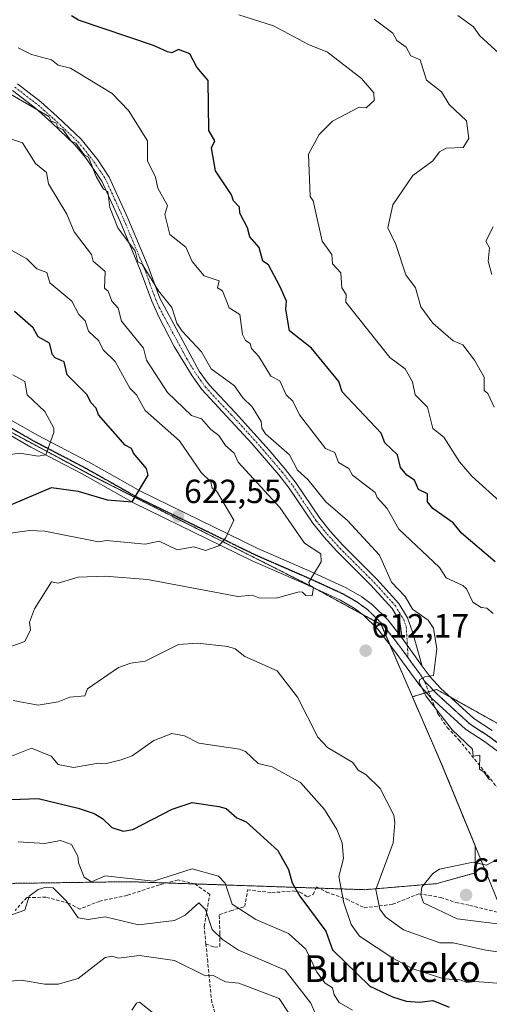
# Model space of a CAD drawing. Units: metres. Extents: x 610637 to 614079, y 4743201 to 4745570.
# Drawn here: x 611046 to 611186, y 4744044 to 4744339 of the extents above; entities that cross this region are included whole.
import ezdxf
from ezdxf.enums import TextEntityAlignment as Align

# ---------------------------------------------------------------- set-up
doc = ezdxf.new("R2010")
doc.units = ezdxf.units.M
doc.header["$MEASUREMENT"] = 0
for name, pattern in [('TRAZO_Y_PUNTO', [1, 0.5, -0.25, 0, -0.25]), ('TRAZOS', [0.75, 0.5, -0.25]), ('TRAZOS2', [0.375, 0.25, -0.125]), ('TRAZOSX2', [1.5, 1, -0.5])]:
    doc.linetypes.add(name, pattern=pattern)
for name, color, linetype, lineweight in [('Arbolado forestal', 92, 'TRAZOS', 0), ('Arbolado forestal CxS', 92, 'Continuous', 0), ('Camino', 19, 'Continuous', 0), ('Camino Cxs', 19, 'Continuous', 0), ('Camino eje', 39, 'TRAZO_Y_PUNTO', 13), ('Carátula', 7, 'Continuous', 5), ('Curva de nivel maestra', 36, 'Continuous', 30), ('Curva de nivel normal', 36, 'Continuous', 0), ('Entidad de ámbito territorial', 19, 'Continuous', 0), ('Entidad de ámbito territorial CxS', 92, 'Continuous', 0), ('Matorral', 135, 'Continuous', 0), ('Matorral CxS', 135, 'Continuous', 0), ('Municipio', 9, 'Continuous', 13), ('Municipio CxS', 142, 'Continuous', 0), ('Pista no pavimentada', 254, 'Continuous', 13), ('Pista no pavimentada Cxs', 254, 'Continuous', 0), ('Pista pavimentada eje', 135, 'TRAZO_Y_PUNTO', 0), ('Punto de cota en terreno', 7, 'Continuous', 0), ('Ruta', 19, 'TRAZOS2', 30), ('Rótulo de punto de cota en terreno', 19, 'Continuous', 0), ('Senda', 19, 'TRAZOSX2', 0), ('Texto cartográfico', 19, 'Continuous', 0)]:
    doc.layers.add(name, color=color, linetype=linetype, lineweight=lineweight)
doc.styles.add('Arial', font='txt', dxfattribs={"height": 0.2})

# ---------------------------------------------------------------- blocks, each defined once
blk = doc.blocks.new('*U179')
at = {"layer": 'Curva de nivel normal', "color": 36, "linetype": 'Continuous', "lineweight": 0}
blk.add_polyline3d([(611040.89, 4744208.41, 630), (611045.63, 4744209.15, 630), (611051.09, 4744208.29, 630), (611053.35, 4744208.61, 630), (611055.82, 4744215.34, 630), (611055.75, 4744216.61, 630), (611053.09, 4744221.58, 630), (611047.86, 4744226.61, 630), (611047.09, 4744230.63, 630), (611043.54, 4744232.61, 630)], dxfattribs=at)
blk = doc.blocks.new('*U211')
at = {"layer": 'Curva de nivel maestra', "color": 36, "linetype": 'Continuous', "lineweight": 30}
for points in [[(611043.09, 4744105.51, 600), (611051.09, 4744105.9, 600), (611063.09, 4744102.97, 600), (611067.84, 4744101.36, 600), (611070.37, 4744099.89, 600), (611073.09, 4744097.21, 600), (611076.54, 4744096.06, 600), (611079.4, 4744096.61, 600), (611091.18, 4744102.7, 600), (611097.09, 4744104.61, 600), (611105.09, 4744103.5, 600), (611107.32, 4744102.84, 600), (611110.51, 4744100.03, 600), (611113.32, 4744098.84, 600), (611122.78, 4744090.3, 600), (611125.94, 4744084.61, 600), (611127.05, 4744080.61, 600), (611129.33, 4744076.61, 600), (611137.09, 4744066.17, 600), (611139.06, 4744060.58, 600), (611150.23, 4744049.75, 600), (611156.97, 4744046.49, 600), (611161.09, 4744045.24, 600), (611165.09, 4744044.92, 600), (611169.09, 4744045.4, 600), (611173.92, 4744043.44, 600)], [(611187.72, 4744176.61, 600), (611177.67, 4744185.19, 600), (611175.09, 4744188.27, 600), (611169.05, 4744192.57, 600), (611167.43, 4744194.61, 600), (611167.44, 4744196.96, 600), (611164.79, 4744198.31, 600), (611163.55, 4744201.07, 600), (611161.28, 4744202.61, 600), (611159.39, 4744204.91, 600), (611158.53, 4744208.61, 600), (611154.76, 4744212.28, 600), (611153.66, 4744215.18, 600), (611141.94, 4744227.46, 600), (611140.98, 4744230.61, 600), (611132.84, 4744240.61, 600), (611126.26, 4744245.78, 600), (611125.09, 4744252.21, 600), (611125.33, 4744254.61, 600), (611123.42, 4744258.94, 600), (611119.95, 4744265.47, 600), (611118.28, 4744266.61, 600), (611117.18, 4744270.7, 600), (611114.37, 4744273.89, 600), (611113.7, 4744276.61, 600), (611111.42, 4744280.94, 600), (611111.25, 4744282.77, 600), (611109.52, 4744284.61, 600), (611108.9, 4744286.42, 600), (611104.11, 4744293.63, 600), (611102.96, 4744300.48, 600), (611103.93, 4744302.61, 600), (611102.12, 4744305.64, 600), (611101.92, 4744320.61, 600), (611098.48, 4744324.61, 600), (611096.4, 4744328.61, 600), (611093.09, 4744329.9, 600), (611091.09, 4744328.91, 600), (611089.72, 4744329.24, 600), (611085.62, 4744331.14, 600), (611063.14, 4744338.66, 600), (611061.09, 4744339.93, 600)]]:
    blk.add_polyline3d(points, dxfattribs=at)
blk = doc.blocks.new('5PATER')
at = {"layer": 'Carátula', "linetype": 'Continuous', "lineweight": 5}
h = blk.add_hatch(color=250, dxfattribs=at)
edge = h.paths.add_edge_path()
edge.add_ellipse((0, 0.01), major_axis=(-1.33, -1.34), ratio=0.999422, start_angle=0, end_angle=360)

msp = doc.modelspace()

# ---------------------------------------------------------------- linework, layer by layer
at = {"layer": 'Arbolado forestal', "color": 92, "linetype": 'TRAZOS', "lineweight": 0}
for points in [[(611199.29, 4744264.88, 582), (611195.38, 4744261.79, 582.75), (611194.9, 4744261.42, 582.81), (611194.9, 4744259.93, 582.87), (611194.9, 4744244.36, 584.66), (611194.9, 4744240.01, 585.05), (611203.19, 4744203.83, 588.61), (611206.98, 4744187.32, 590.56), (611208.52, 4744180.27, 591.91), (611213.56, 4744157.13, 596.32), (611207.53, 4744129.68, 603.51), (611193.8, 4744125.29, 606.71), (611174.41, 4744136.12, 609.31), (611170.2, 4744138.47, 609.69), (611169.27, 4744138.19, 609.75), (611167.83, 4744137.75, 609.94), (611167.11, 4744137.54, 610.07), (611162.97, 4744136.3, 611.6)], [(611162.97, 4744136.3, 611.6), (611156.27, 4744151.8, 610.99), (611153.64, 4744157.89, 611.77), (611147.97, 4744160.98, 612.74), (611133.85, 4744168.68, 614.57), (611131.68, 4744169.87, 615.03), (611130.9, 4744170.26, 615.11), (611129.66, 4744170.88, 615.22), (611067.73, 4744202.14, 626.73), (611033.13, 4744220.73, 632.69)], [(611021.11, 4744080.14, 594.37), (611078.39, 4744080.97, 594.46), (611089.45, 4744080.59, 594.33), (611097.95, 4744080.3, 593.04), (611134.19, 4744079.07, 601.63), (611135.02, 4744079.04, 601.91), (611148.64, 4744078.58, 608.26), (611170.24, 4744080.38, 615.64), (611181.73, 4744083.58, 615.72), (611181.67, 4744091.79, 613.3), (611171.96, 4744115.5, 611.91), (611162.97, 4744136.3, 611.6)]]:
    msp.add_polyline3d(points, dxfattribs=at)
at = {"layer": 'Arbolado forestal CxS', "color": 92, "linetype": 'Continuous', "lineweight": 0}
for points in [[(611021.14, 4744498.39, 551.29), (611087.37, 4744444.87, 555.33), (611178.5, 4744389.24, 568.9), (611209.63, 4744353.31, 575.43), (611234.78, 4744332.52, 576.95), (611232.64, 4744329.85, 577.97), (611229.93, 4744311.89, 578.22), (611212.97, 4744294.31, 580.5), (611199.78, 4744273.58, 582.05), (611199.29, 4744264.88, 582), (611194.9, 4744261.42, 582.81), (611194.9, 4744240.01, 585.05), (611206.98, 4744187.32, 590.56), (611213.56, 4744157.13, 596.32), (611207.53, 4744129.68, 603.51), (611193.8, 4744125.29, 606.71), (611170.2, 4744138.47, 609.69), (611162.97, 4744136.3, 611.6), (611153.64, 4744157.89, 611.77), (611131.68, 4744169.87, 615.03), (611130.9, 4744170.26, 615.11), (611129.66, 4744170.88, 615.22), (611067.73, 4744202.14, 626.73), (611033.13, 4744220.73, 632.69)], [(611033.13, 4744220.73, 632.69), (611067.73, 4744202.14, 626.73), (611129.66, 4744170.88, 615.22), (611130.9, 4744170.26, 615.11), (611131.68, 4744169.87, 615.03), (611153.64, 4744157.89, 611.77), (611162.97, 4744136.3, 611.6), (611162.97, 4744136.3, 611.6), (611171.97, 4744115.5, 611.91), (611181.67, 4744091.79, 613.3), (611181.73, 4744083.58, 615.72), (611170.24, 4744080.38, 615.64), (611148.64, 4744078.58, 608.26), (611078.39, 4744080.97, 594.46), (611021.11, 4744080.14, 594.37)]]:
    msp.add_polyline3d(points, dxfattribs=at)
at = {"layer": 'Camino', "color": 19, "linetype": 'Continuous', "lineweight": 0}
for points in [[(611159.85, 4744153.8, 610.85), (611159.2, 4744158.82, 611.09), (611156.86, 4744162.72, 611.11), (611150.54, 4744169.69, 611.9), (611140.38, 4744179.85, 612.64), (611136.49, 4744184.14, 612.52), (611133.22, 4744188.17, 612.81), (611126.16, 4744198.68, 612.04), (611123.04, 4744202.72, 611.97), (611114.97, 4744212.06, 612.11), (611100, 4744228.25, 611.77), (611097.11, 4744232.33, 611.76), (611091.8, 4744241.11, 611.29), (611087.15, 4744249.94, 610.72), (611085.07, 4744254.64, 610.68), (611081.63, 4744264.03, 610.26), (611075.58, 4744278.43, 609.55), (611070.16, 4744290.52, 609.7), (611065.29, 4744297.56, 610.22), (611062.11, 4744301.4, 610.37), (611055.11, 4744308.05, 610.41), (611050.28, 4744312.31, 610.29), (611043.43, 4744317.62, 609.42)], [(611044.89, 4744319.68, 608.64), (611051.89, 4744314.25, 609.38), (611056.81, 4744309.91, 609.58), (611063.97, 4744303.11, 609.55), (611068.93, 4744296.87, 609.39), (611072.37, 4744291.75, 609.04), (611077.89, 4744279.43, 608.74), (611083.97, 4744264.95, 609.53), (611087.43, 4744255.55, 609.82), (611099.25, 4744233.67, 611.35), (611102.17, 4744229.6, 611.27), (611110.13, 4744221.19, 611.55), (611120.15, 4744210.02, 611.19), (611125, 4744204.31, 611.24), (611128.21, 4744200.15, 611.26), (611135.25, 4744189.67, 612.1), (611138.4, 4744185.79, 611.96), (611142.21, 4744181.59, 611.92), (611152.37, 4744171.43, 611.33), (611158.89, 4744164.23, 610.56), (611161.49, 4744159.91, 610.65), (611163.01, 4744155.67, 610.7), (611165.92, 4744145.48, 610.13)], [(611165.92, 4744145.48, 610.13), (611159.85, 4744153.8, 610.85)]]:
    msp.add_polyline3d(points, dxfattribs=at)
at = {"layer": 'Camino Cxs', "color": 19, "linetype": 'Continuous', "lineweight": 0}
msp.add_polyline3d([(611044.89, 4744319.68, 608.64), (611051.89, 4744314.25, 609.38), (611056.81, 4744309.91, 609.58), (611063.97, 4744303.11, 609.55), (611068.93, 4744296.87, 609.39), (611072.37, 4744291.75, 609.04), (611077.89, 4744279.43, 608.74), (611083.97, 4744264.95, 609.53), (611087.43, 4744255.55, 609.82), (611099.25, 4744233.67, 611.35), (611102.17, 4744229.6, 611.27), (611110.13, 4744221.19, 611.55), (611120.15, 4744210.02, 611.19), (611125, 4744204.31, 611.24), (611128.21, 4744200.15, 611.26), (611135.25, 4744189.67, 612.1), (611138.4, 4744185.79, 611.96), (611142.21, 4744181.59, 611.92), (611152.37, 4744171.43, 611.33), (611158.89, 4744164.23, 610.56), (611161.49, 4744159.91, 610.65), (611163.01, 4744155.67, 610.7), (611165.92, 4744145.48, 610.13), (611159.85, 4744153.8, 610.85), (611159.2, 4744158.82, 611.09), (611156.86, 4744162.72, 611.11), (611150.54, 4744169.69, 611.9), (611140.38, 4744179.85, 612.64), (611136.49, 4744184.14, 612.52), (611133.22, 4744188.17, 612.81), (611126.16, 4744198.68, 612.04), (611123.04, 4744202.72, 611.97), (611114.97, 4744212.06, 612.11), (611100, 4744228.25, 611.77), (611097.11, 4744232.33, 611.76), (611091.8, 4744241.11, 611.29), (611087.15, 4744249.94, 610.72), (611085.07, 4744254.64, 610.68), (611081.63, 4744264.03, 610.26), (611075.58, 4744278.43, 609.55), (611070.16, 4744290.52, 609.7), (611065.29, 4744297.56, 610.22), (611062.11, 4744301.4, 610.37), (611055.11, 4744308.05, 610.41), (611050.28, 4744312.31, 610.29), (611043.43, 4744317.62, 609.42)], dxfattribs=at)
at = {"layer": 'Camino eje', "color": 39, "linetype": 'TRAZO_Y_PUNTO', "lineweight": 13}
msp.add_polyline3d([(611044.16, 4744318.65, 608.9), (611051.09, 4744313.28, 609.68), (611055.96, 4744308.98, 609.88), (611063.04, 4744302.26, 609.92), (611064.63, 4744300.34, 609.99), (611067.11, 4744297.22, 609.68), (611069.55, 4744293.7, 609.59), (611071.27, 4744291.14, 609.32), (611076.74, 4744278.93, 609.08), (611082.8, 4744264.49, 609.89), (611084.53, 4744259.79, 610.34), (611086.25, 4744255.1, 610.18), (611087.29, 4744252.75, 610.16), (611089.62, 4744248.33, 610.63), (611095.53, 4744237.39, 611.21), (611098.18, 4744233, 611.56), (611099.63, 4744230.96, 611.58), (611101.09, 4744228.93, 611.47), (611104.83, 4744224.88, 611.64), (611108.81, 4744220.67, 611.88), (611112.55, 4744216.63, 611.84), (611117.56, 4744211.04, 611.61), (611121.6, 4744206.37, 611.59), (611124.02, 4744203.52, 611.6), (611127.19, 4744199.42, 611.67), (611134.24, 4744188.92, 612.47), (611137.45, 4744184.97, 612.28), (611141.3, 4744180.72, 612.21), (611151.46, 4744170.56, 611.65), (611154.62, 4744167.08, 611.27), (611157.88, 4744163.48, 610.87), (611159.18, 4744161.32, 610.85), (611160.35, 4744159.37, 610.88), (611161.11, 4744157.25, 610.85), (611161.47, 4744151.58, 610.65), (611161.65, 4744147.98, 610.39)], dxfattribs=at)
at = {"layer": 'Curva de nivel maestra', "color": 36, "linetype": 'Continuous', "lineweight": 30}
msp.add_polyline3d([(611043.09, 4744193.78, 625), (611055.09, 4744198.84, 625), (611063.09, 4744197.74, 625), (611071.69, 4744195.21, 625), (611079.25, 4744194.61, 625), (611083.99, 4744202.61, 625), (611083.53, 4744204.61, 625), (611079.59, 4744209.11, 625), (611079.05, 4744210.57, 625), (611077.09, 4744211.58, 625), (611069.09, 4744220.58, 625), (611068.48, 4744222.61, 625), (611066.81, 4744224.33, 625), (611065.73, 4744226.61, 625), (611059.82, 4744232.61, 625), (611058.91, 4744236.43, 625), (611056.2, 4744237.72, 625), (611055.4, 4744238.61, 625), (611054.53, 4744242.05, 625), (611051.09, 4744243.94, 625), (611049.64, 4744246.61, 625), (611044.05, 4744251.57, 625)], dxfattribs=at)
at = {"layer": 'Curva de nivel normal', "color": 36, "linetype": 'Continuous', "lineweight": 0}
for points in [[(611189.09, 4744194.72, 595), (611180.75, 4744202.27, 595), (611177.03, 4744206.55, 595), (611172.38, 4744213.9, 595), (611169.06, 4744216.58, 595), (611167.42, 4744222.94, 595), (611163.74, 4744226.61, 595), (611163.02, 4744230.54, 595), (611160.82, 4744234.34, 595), (611156.24, 4744237.76, 595), (611143.09, 4744254.34, 595), (611143.16, 4744256.61, 595), (611141.91, 4744258.61, 595), (611141.59, 4744263.11, 595), (611139.09, 4744265.83, 595), (611138.87, 4744268.61, 595), (611135.95, 4744272.61, 595), (611133.27, 4744284.61, 595), (611132.42, 4744285.94, 595), (611131.92, 4744298.61, 595), (611135.09, 4744304.53, 595), (611139.09, 4744308.47, 595), (611147.09, 4744312.65, 595), (611149.09, 4744312.49, 595), (611151.48, 4744314.61, 595), (611151.44, 4744316.96, 595), (611147.71, 4744321.23, 595), (611137.62, 4744329.14, 595), (611131.9, 4744331.42, 595), (611121.45, 4744336.97, 595), (611111.09, 4744340.32, 595)], [(611187.44, 4744222.96, 590), (611185.53, 4744227.05, 590), (611184.4, 4744227.92, 590), (611184.41, 4744231.93, 590), (611181.49, 4744237.01, 590), (611178.06, 4744241.58, 590), (611175.09, 4744242.73, 590), (611169.09, 4744248.05, 590), (611165.43, 4744252.95, 590), (611163.84, 4744258.61, 590), (611161, 4744262.52, 590), (611158.05, 4744271.57, 590), (611155.59, 4744276.61, 590), (611157.09, 4744283.46, 590), (611163.09, 4744292.19, 590), (611169.09, 4744296.61, 590), (611171.09, 4744299.29, 590), (611173.09, 4744300.44, 590), (611178.14, 4744300.61, 590), (611179.8, 4744303.32, 590), (611179.09, 4744308.61, 590), (611173.96, 4744313.48, 590), (611171.7, 4744317.22, 590), (611167.2, 4744320.72, 590), (611165.25, 4744326.77, 590), (611162.48, 4744328, 590), (611161.09, 4744330.61, 590), (611158.34, 4744332.61, 590), (611157.09, 4744334.84, 590), (611151.49, 4744339.01, 590)], [(611192.2, 4744325.72, 585), (611183.09, 4744334.03, 585), (611181.19, 4744336.71, 585), (611176.51, 4744340.03, 585)], [(611045.09, 4744330.41, 605), (611049.09, 4744328.44, 605), (611055.09, 4744326.82, 605), (611057.09, 4744325.22, 605), (611060.79, 4744324.31, 605), (611073.19, 4744316.71, 605), (611078.14, 4744311.66, 605), (611083.74, 4744302.61, 605), (611083.82, 4744296.61, 605), (611086.2, 4744291.72, 605), (611086.92, 4744288.44, 605), (611089.72, 4744283.24, 605), (611089, 4744280.52, 605), (611090.43, 4744274.61, 605), (611095.25, 4744270.77, 605), (611097.09, 4744266.46, 605), (611100.68, 4744262.2, 605), (611105.17, 4744260.69, 605), (611104.69, 4744258.61, 605), (611106.17, 4744257.69, 605), (611108.19, 4744252.61, 605), (611111.37, 4744250.61, 605), (611112.14, 4744244.61, 605), (611113.09, 4744242.84, 605), (611114.46, 4744241.98, 605), (611114.9, 4744240.42, 605), (611117.09, 4744238.07, 605), (611120.67, 4744232.19, 605), (611123.32, 4744230.84, 605), (611125.26, 4744226.61, 605), (611127.23, 4744224.75, 605), (611129.25, 4744220.61, 605), (611137.02, 4744210.54, 605), (611139.79, 4744209.31, 605), (611140.88, 4744206.4, 605), (611143.93, 4744204.61, 605), (611145.07, 4744202.59, 605), (611151.87, 4744197.39, 605), (611152.42, 4744195.94, 605), (611155.45, 4744192.61, 605), (611158.86, 4744186.38, 605), (611171.09, 4744175, 605), (611173.09, 4744171.82, 605), (611178.06, 4744169.58, 605), (611179.13, 4744168.61, 605), (611181.06, 4744164.58, 605), (611183.51, 4744163.03, 605), (611185.25, 4744162.77, 605), (611187.09, 4744161.21, 605)], [(611040.47, 4744317.99, 610), (611054.31, 4744309.83, 610), (611054.99, 4744308.51, 610), (611056.43, 4744307.95, 610), (611057.04, 4744306.56, 610), (611058.46, 4744305.98, 610), (611060.97, 4744302.49, 610), (611062.33, 4744301.85, 610), (611064.86, 4744298.38, 610), (611066.15, 4744297.67, 610), (611068.43, 4744291.95, 610), (611070.65, 4744288.17, 610), (611071.88, 4744287.4, 610), (611072.55, 4744282.61, 610), (611074.9, 4744276.61, 610), (611080.07, 4744269.59, 610), (611080.92, 4744266.44, 610), (611082.16, 4744265.68, 610), (611087.09, 4744257.75, 610), (611091.09, 4744252.75, 610), (611092.54, 4744248.06, 610), (611094.17, 4744245.69, 610), (611099.94, 4744239.46, 610), (611102.84, 4744234.36, 610), (611109.79, 4744229.31, 610), (611112.23, 4744225.75, 610), (611115.09, 4744223.02, 610), (611117.77, 4744218.61, 610), (611118, 4744216.61, 610), (611119.09, 4744214.9, 610), (611126.26, 4744208.61, 610), (611128.6, 4744204.12, 610), (611131.72, 4744201.24, 610), (611137.07, 4744194.59, 610), (611143.52, 4744189.04, 610), (611153.17, 4744178.69, 610), (611156.7, 4744170.61, 610), (611160.78, 4744166.3, 610), (611162.97, 4744162.49, 610), (611167.63, 4744159.15, 610), (611169.31, 4744156.83, 610), (611170.21, 4744150.61, 610), (611169.31, 4744142.61, 610), (611166.7, 4744142.22, 610), (611165.09, 4744141.34, 610), (611164.93, 4744140.61, 610), (611167.01, 4744136.53, 610), (611174.83, 4744126.35, 610), (611180.89, 4744120.61, 610), (611181.09, 4744118.56, 610), (611183.09, 4744118.82, 610), (611183.04, 4744114.61, 610), (611184.35, 4744113.87, 610), (611185.96, 4744111.48, 610)], [(611040.42, 4744303.94, 615), (611046.45, 4744301.97, 615), (611050.31, 4744295.83, 615), (611053.59, 4744293.11, 615), (611054.18, 4744289.7, 615), (611059.69, 4744280.61, 615), (611061.88, 4744275.4, 615), (611067.09, 4744268.61, 615), (611067.58, 4744266.61, 615), (611071.09, 4744263.46, 615), (611070.96, 4744258.48, 615), (611072.07, 4744257.59, 615), (611073.12, 4744254.61, 615), (611075.03, 4744252.55, 615), (611076.04, 4744248.61, 615), (611082.54, 4744240.61, 615), (611083.49, 4744237.01, 615), (611089.78, 4744227.3, 615), (611096.94, 4744220.46, 615), (611099.92, 4744219.44, 615), (611102.68, 4744216.2, 615), (611105.09, 4744214.44, 615), (611107.09, 4744211.41, 615), (611109.64, 4744209.16, 615), (611110.9, 4744206.42, 615), (611123.38, 4744192.9, 615), (611130.75, 4744182.27, 615), (611135.55, 4744179.07, 615), (611135.69, 4744176.61, 615), (611132.05, 4744170.61, 615), (611132.18, 4744169.7, 615), (611133.42, 4744168.94, 615), (611132.99, 4744166.51, 615), (611131.09, 4744166.61, 615), (611130.08, 4744167.6, 615), (611129.09, 4744167.68, 615), (611122.23, 4744165.75, 615), (611117.09, 4744165.84, 615), (611115.11, 4744166.63, 615), (611110.79, 4744166.31, 615), (611083.8, 4744171.32, 615), (611071.09, 4744172.39, 615), (611063.09, 4744172.06, 615), (611057.09, 4744170.31, 615), (611055.09, 4744170.65, 615), (611049.99, 4744162.61, 615), (611048.48, 4744158.61, 615), (611048.77, 4744156.29, 615), (611047.09, 4744152.79, 615), (611041.09, 4744150.61, 615)], [(611186.74, 4744262.61, 585), (611185.63, 4744266.61, 585), (611186.02, 4744270.61, 585), (611184.92, 4744272.61, 585), (611187.09, 4744276.91, 585)], [(611040.05, 4744271.57, 620), (611047.74, 4744267.26, 620), (611050.74, 4744264.26, 620), (611053.65, 4744263.17, 620), (611054.59, 4744260.11, 620), (611061.12, 4744254.64, 620), (611063.22, 4744250.61, 620), (611065.18, 4744248.7, 620), (611066.11, 4744245.63, 620), (611069.27, 4744242.79, 620), (611070.52, 4744240.04, 620), (611074.08, 4744236.61, 620), (611078.5, 4744228.61, 620), (611080.53, 4744226.61, 620), (611083.09, 4744221.95, 620), (611093.37, 4744212.89, 620), (611099.87, 4744203.39, 620), (611102.71, 4744200.61, 620), (611103.07, 4744198.61, 620), (611104.4, 4744197.92, 620), (611109.55, 4744189.07, 620), (611107.09, 4744183.75, 620), (611105.09, 4744181.42, 620), (611101.09, 4744180.07, 620), (611097.65, 4744181.17, 620), (611092.69, 4744180.21, 620), (611087.27, 4744182.79, 620), (611083.09, 4744181.96, 620), (611071.53, 4744183.05, 620), (611069.09, 4744182.65, 620), (611053.09, 4744185.81, 620), (611048.53, 4744186.05, 620), (611038.44, 4744184.61, 620)], [(611207.09, 4744057.26, 610), (611184.93, 4744060.45, 610), (611175.12, 4744062.64, 610), (611171.11, 4744062.63, 610), (611160.31, 4744066.61, 610), (611154.91, 4744070.43, 610), (611153.23, 4744072.75, 610), (611152.06, 4744078.61, 610), (611157.22, 4744092.61, 610), (611157.75, 4744098.61, 610), (611157.37, 4744100.89, 610), (611153.33, 4744108.85, 610), (611149.09, 4744112.96, 610), (611146.79, 4744114.31, 610), (611145.15, 4744116.67, 610), (611137.62, 4744121.14, 610), (611134.65, 4744124.17, 610), (611128.63, 4744136.15, 610), (611122.54, 4744144.06, 610), (611112.85, 4744148.37, 610), (611109.95, 4744150.61, 610), (611107.77, 4744151.29, 610), (611098.77, 4744152.29, 610), (611093.09, 4744151.96, 610), (611083.09, 4744146.92, 610), (611078.81, 4744146.33, 610), (611075.09, 4744145.02, 610), (611065.88, 4744138.61, 610), (611065.09, 4744136.58, 610), (611060.6, 4744136.12, 610), (611057.09, 4744134.77, 610), (611051.09, 4744133.77, 610), (611043.66, 4744135.18, 610)], [(611190.9, 4744050.42, 605), (611181.61, 4744051.13, 605), (611179.26, 4744050.78, 605), (611177.09, 4744051.6, 605), (611172.39, 4744051.91, 605), (611163.09, 4744054.91, 605), (611157.09, 4744058.05, 605), (611147.13, 4744064.65, 605), (611144.63, 4744068.15, 605), (611142.43, 4744074.61, 605), (611141, 4744082.52, 605), (611142.38, 4744087.9, 605), (611141.96, 4744092.61, 605), (611140.4, 4744096.61, 605), (611136.65, 4744102.61, 605), (611129.51, 4744110.61, 605), (611121.09, 4744115.37, 605), (611116.84, 4744116.36, 605), (611113.09, 4744119.96, 605), (611111.23, 4744120.61, 605), (611099.09, 4744122.38, 605), (611094.85, 4744124.61, 605), (611091.09, 4744125.27, 605), (611085.7, 4744123.22, 605), (611079.17, 4744118.61, 605), (611075.88, 4744117.4, 605), (611071.09, 4744116.18, 605), (611069.09, 4744116.39, 605), (611061.64, 4744115.16, 605), (611057.09, 4744116.04, 605), (611054.99, 4744118.51, 605), (611049.09, 4744120.88, 605), (611037.09, 4744116.16, 605)], [(611045.09, 4744092.89, 595), (611053.09, 4744092.44, 595), (611057.78, 4744093.3, 595), (611061.09, 4744092.08, 595), (611062.93, 4744088.61, 595), (611063.12, 4744086.61, 595), (611064.84, 4744082.36, 595), (611067.09, 4744080.95, 595), (611071.17, 4744082.69, 595), (611085.62, 4744081.14, 595), (611097.09, 4744084.78, 595), (611105.05, 4744082.57, 595), (611107, 4744080.52, 595), (611109.09, 4744074.22, 595), (611116.16, 4744069.68, 595), (611125.93, 4744065.45, 595), (611131.09, 4744060.81, 595), (611134.42, 4744053.94, 595), (611136.91, 4744050.61, 595), (611139.09, 4744049.17, 595), (611139.56, 4744047.08, 595), (611141.09, 4744044.86, 595), (611145.09, 4744042.55, 595)], [(611192.39, 4744067.91, 615), (611197.09, 4744068.54, 615), (611196.72, 4744072.61, 615), (611197.33, 4744076.61, 615), (611196.29, 4744080.61, 615), (611191.62, 4744085.14, 615), (611187.88, 4744087.4, 615), (611185.09, 4744085.95, 615), (611181.09, 4744086.78, 615), (611171.09, 4744084.74, 615), (611169.09, 4744083.44, 615), (611165.8, 4744079.32, 615), (611165.48, 4744077, 615), (611166.25, 4744074.61, 615), (611176.29, 4744069.81, 615), (611192.39, 4744067.91, 615)], [(611043.09, 4744071.01, 590), (611047.09, 4744072.48, 590), (611048.46, 4744076.61, 590), (611051.09, 4744078.67, 590), (611053.09, 4744079.2, 590), (611055.63, 4744079.15, 590), (611059.59, 4744075.11, 590), (611063.09, 4744070.19, 590), (611066.09, 4744069.61, 590), (611071.09, 4744070.48, 590), (611081.09, 4744068.06, 590), (611091.86, 4744069.38, 590), (611095.09, 4744070.99, 590), (611099.11, 4744074.63, 590), (611101.16, 4744072.68, 590), (611103.13, 4744066.65, 590), (611106.18, 4744063.7, 590), (611110.99, 4744060.51, 590), (611124.95, 4744054.47, 590), (611132.6, 4744044.61, 590), (611135.14, 4744038.61, 590)], [(611025.09, 4744049.65, 585), (611045.99, 4744051.51, 585), (611053.09, 4744050.35, 585), (611057.09, 4744050.34, 585), (611063.09, 4744051.98, 585), (611071.09, 4744058.3, 585), (611073.13, 4744058.65, 585), (611075.09, 4744058.14, 585), (611081.4, 4744058.92, 585), (611091.83, 4744057.35, 585), (611101.09, 4744052.83, 585), (611103.39, 4744052.91, 585), (611107.09, 4744051.03, 585), (611111.09, 4744050.61, 585), (611123.09, 4744046.03, 585), (611126.07, 4744041.59, 585)], [(611079.09, 4744042.52, 580), (611080.45, 4744044.61, 580), (611081.41, 4744044.93, 580), (611089.09, 4744038.83, 580)]]:
    msp.add_polyline3d(points, dxfattribs=at)
at = {"layer": 'Entidad de ámbito territorial', "color": 19, "linetype": 'Continuous', "lineweight": 0}
msp.add_polyline3d([(610868.06, 4744309.66, 653.47), (610886.33, 4744299.04, 651.95), (610907.25, 4744289.08, 651.57), (610933.55, 4744275.11, 649.12), (610953.47, 4744263.99, 647.24), (610970.54, 4744254.21, 644.45), (611000.15, 4744238.37, 638.24), (611033.15, 4744220.69, 632.68), (611067.75, 4744202.1, 626.72), (611129.67, 4744170.84, 615.22), (611130.91, 4744170.22, 615.11), (611131.69, 4744169.82, 615.03), (611153.65, 4744157.84, 611.77), (611165.27, 4744130.98, 611.82), (611171.97, 4744115.46, 611.91), (611184.7, 4744084.38, 615.35), (611189.02, 4744073.82, 616.15)], dxfattribs=at)
at = {"layer": 'Entidad de ámbito territorial CxS', "color": 92, "linetype": 'Continuous', "lineweight": 0}
for points in [[(611378.01, 4744183.75, 560.15), (611341.34, 4744197.95, 559.79), (611287.68, 4744217.87, 563.26), (611284.89, 4744213.6, 562.99), (611268.04, 4744187.82, 574.69), (611229.44, 4744131.29, 597.12), (611226.19, 4744126.53, 598.49), (611222.63, 4744121.32, 599.95), (611216.67, 4744112.6, 602.42), (611213.7, 4744108.25, 602.57), (611212.55, 4744106.64, 603.25), (611204, 4744094.72, 609.48), (611201.8, 4744091.64, 610.59), (611189.02, 4744073.82, 616.15), (611184.7, 4744084.38, 615.35), (611171.97, 4744115.46, 611.91), (611165.27, 4744130.98, 611.82), (611153.65, 4744157.84, 611.77), (611131.69, 4744169.82, 615.03), (611130.91, 4744170.22, 615.11), (611129.67, 4744170.84, 615.22), (611067.75, 4744202.1, 626.72), (611033.15, 4744220.69, 632.68)], [(611378.01, 4744183.75, 560.15), (611341.34, 4744197.95, 559.79), (611287.68, 4744217.87, 563.26), (611284.89, 4744213.6, 562.99), (611268.04, 4744187.82, 574.69), (611229.44, 4744131.29, 597.12), (611226.19, 4744126.53, 598.49), (611222.63, 4744121.32, 599.95), (611216.67, 4744112.6, 602.42), (611213.7, 4744108.25, 602.57), (611212.55, 4744106.64, 603.25), (611204, 4744094.72, 609.48), (611201.8, 4744091.64, 610.59), (611189.02, 4744073.82, 616.15), (611184.7, 4744084.38, 615.35), (611171.97, 4744115.46, 611.91), (611165.27, 4744130.97, 611.82), (611153.65, 4744157.84, 611.77), (611131.69, 4744169.82, 615.03), (611130.91, 4744170.22, 615.11), (611129.67, 4744170.84, 615.22), (611067.75, 4744202.1, 626.72), (611033.15, 4744220.69, 632.68)]]:
    msp.add_polyline3d(points, dxfattribs=at)
at = {"layer": 'Matorral', "color": 135, "linetype": 'Continuous', "lineweight": 0}
for points in [[(611199.29, 4744264.88, 582), (611195.38, 4744261.79, 582.75), (611194.9, 4744261.42, 582.81), (611194.9, 4744259.93, 582.87), (611194.9, 4744244.36, 584.66), (611194.9, 4744240.01, 585.05), (611203.19, 4744203.83, 588.61), (611206.98, 4744187.32, 590.56), (611208.52, 4744180.27, 591.91), (611213.56, 4744157.13, 596.32), (611207.53, 4744129.68, 603.51), (611193.8, 4744125.29, 606.71), (611174.41, 4744136.12, 609.31), (611170.2, 4744138.47, 609.69), (611169.27, 4744138.19, 609.75), (611167.83, 4744137.75, 609.94), (611167.11, 4744137.54, 610.07), (611162.97, 4744136.3, 611.6)], [(611021.11, 4744080.14, 594.37), (611078.39, 4744080.97, 594.46), (611089.45, 4744080.59, 594.33), (611097.95, 4744080.3, 593.04), (611134.19, 4744079.07, 601.63), (611135.02, 4744079.04, 601.91), (611148.64, 4744078.58, 608.26), (611170.24, 4744080.38, 615.64), (611181.73, 4744083.58, 615.72), (611181.67, 4744091.79, 613.3), (611171.96, 4744115.5, 611.91), (611162.97, 4744136.3, 611.6)]]:
    msp.add_polyline3d(points, dxfattribs=at)
at = {"layer": 'Matorral CxS', "color": 135, "linetype": 'Continuous', "lineweight": 0}
msp.add_polyline3d([(611021.11, 4744080.14, 594.37), (611078.39, 4744080.97, 594.46), (611148.64, 4744078.58, 608.26), (611170.24, 4744080.38, 615.64), (611181.73, 4744083.58, 615.72), (611181.67, 4744091.79, 613.3), (611171.97, 4744115.5, 611.91), (611162.97, 4744136.3, 611.6), (611170.2, 4744138.47, 609.69), (611193.8, 4744125.29, 606.71)], dxfattribs=at)
at = {"layer": 'Municipio', "color": 9, "linetype": 'Continuous', "lineweight": 13}
msp.add_polyline3d([(610868.06, 4744309.66, 653.47), (610886.33, 4744299.04, 651.95), (610907.25, 4744289.08, 651.57), (610933.55, 4744275.11, 649.12), (610953.47, 4744263.99, 647.24), (610970.54, 4744254.21, 644.45), (611000.15, 4744238.37, 638.24), (611033.15, 4744220.69, 632.68), (611067.75, 4744202.1, 626.72), (611129.67, 4744170.84, 615.22), (611130.91, 4744170.22, 615.11), (611131.69, 4744169.82, 615.03), (611153.65, 4744157.84, 611.77), (611165.27, 4744130.98, 611.82), (611171.97, 4744115.46, 611.91), (611184.7, 4744084.38, 615.35), (611189.02, 4744073.82, 616.15)], dxfattribs=at)
msp.add_polyline3d([(610868.06, 4744309.66, 653.47), (610886.33, 4744299.04, 651.95), (610907.25, 4744289.08, 651.57), (610933.55, 4744275.11, 649.12), (610953.47, 4744263.99, 647.24), (610970.54, 4744254.21, 644.45), (611000.15, 4744238.37, 638.24), (611033.15, 4744220.69, 632.68), (611067.75, 4744202.1, 626.72), (611129.67, 4744170.84, 615.22), (611130.91, 4744170.22, 615.11), (611131.69, 4744169.82, 615.03), (611153.65, 4744157.84, 611.77), (611165.27, 4744130.98, 611.82), (611171.97, 4744115.46, 611.91), (611184.7, 4744084.38, 615.35), (611189.02, 4744073.82, 616.15)], dxfattribs=at)
at = {"layer": 'Municipio CxS', "color": 142, "linetype": 'Continuous', "lineweight": 0}
for points in [[(611033.15, 4744220.69, 632.68), (611067.75, 4744202.1, 626.72), (611129.67, 4744170.84, 615.22), (611130.91, 4744170.22, 615.11), (611131.69, 4744169.82, 615.03), (611153.65, 4744157.84, 611.77), (611165.27, 4744130.98, 611.82), (611171.97, 4744115.46, 611.91), (611184.7, 4744084.38, 615.35), (611189.02, 4744073.82, 616.15), (611192.89, 4744070.59, 615.19), (611200.23, 4744067.24, 613.92), (611212.02, 4744063.51, 612.55), (611222.32, 4744058.85, 610.98), (611235.09, 4744052.48, 609), (611251.13, 4744046.97, 606.91), (611267.45, 4744040.7, 604.3)], [(611378.01, 4744183.75, 560.15), (611341.34, 4744197.95, 559.79), (611287.68, 4744217.87, 563.26), (611284.89, 4744213.6, 562.99), (611268.04, 4744187.82, 574.69), (611229.44, 4744131.29, 597.12), (611226.19, 4744126.53, 598.49), (611222.63, 4744121.32, 599.95), (611216.67, 4744112.6, 602.42), (611213.7, 4744108.25, 602.57), (611212.55, 4744106.64, 603.25), (611204, 4744094.72, 609.48), (611201.8, 4744091.64, 610.59), (611189.02, 4744073.82, 616.15), (611184.7, 4744084.38, 615.35), (611171.97, 4744115.46, 611.91), (611165.27, 4744130.98, 611.82), (611153.65, 4744157.84, 611.77), (611131.69, 4744169.82, 615.03), (611130.91, 4744170.22, 615.11), (611129.67, 4744170.84, 615.22), (611067.75, 4744202.1, 626.72), (611033.15, 4744220.69, 632.68)], [(611033.15, 4744220.69, 632.68), (611067.75, 4744202.1, 626.72), (611129.67, 4744170.84, 615.22), (611130.91, 4744170.22, 615.11), (611131.69, 4744169.82, 615.03), (611153.65, 4744157.84, 611.77), (611165.27, 4744130.97, 611.82), (611171.97, 4744115.46, 611.91), (611184.7, 4744084.38, 615.35), (611189.02, 4744073.82, 616.15), (611192.89, 4744070.59, 615.19), (611200.23, 4744067.24, 613.92), (611212.02, 4744063.51, 612.55), (611222.32, 4744058.85, 610.98), (611235.09, 4744052.48, 609), (611251.13, 4744046.97, 606.91), (611267.45, 4744040.7, 604.3)], [(611378.01, 4744183.75, 560.15), (611341.34, 4744197.95, 559.79), (611287.68, 4744217.87, 563.26), (611284.89, 4744213.6, 562.99), (611268.04, 4744187.82, 574.69), (611229.44, 4744131.29, 597.12), (611226.19, 4744126.53, 598.49), (611222.63, 4744121.32, 599.95), (611216.67, 4744112.6, 602.42), (611213.7, 4744108.25, 602.57), (611212.55, 4744106.64, 603.25), (611204, 4744094.72, 609.48), (611201.8, 4744091.64, 610.59), (611189.02, 4744073.82, 616.15), (611184.7, 4744084.38, 615.35), (611171.97, 4744115.46, 611.91), (611165.27, 4744130.97, 611.82), (611153.65, 4744157.84, 611.77), (611131.69, 4744169.82, 615.03), (611130.91, 4744170.22, 615.11), (611129.67, 4744170.84, 615.22), (611067.75, 4744202.1, 626.72), (611033.15, 4744220.69, 632.68)]]:
    msp.add_polyline3d(points, dxfattribs=at)
at = {"layer": 'Pista no pavimentada', "color": 254, "linetype": 'Continuous', "lineweight": 13}
for points in [[(611042.83, 4744219.16, 631.94), (611050.89, 4744214.51, 630.52), (611066.15, 4744206.52, 627.62), (611081.7, 4744197.74, 624.71), (611116.8, 4744180.61, 618.11), (611132.3, 4744173.86, 615.05), (611143.16, 4744168.88, 613.41), (611147.81, 4744166.17, 612.71), (611150.98, 4744163.8, 612.35), (611155.69, 4744159.17, 611.53), (611159.85, 4744153.8, 610.85)], [(611195.33, 4744114.87, 606.69), (611184.49, 4744122.87, 608.09), (611178.85, 4744126.55, 609.04), (611168.52, 4744136.01, 610.19), (611165.13, 4744139.67, 610.3), (611157.05, 4744150.79, 610.89), (611152.65, 4744156.47, 611.99), (611148.33, 4744160.71, 612.69), (611145.56, 4744162.78, 612.95), (611141.29, 4744165.27, 613.62), (611130.65, 4744170.15, 615.12), (611115.09, 4744176.92, 617.9), (611079.81, 4744194.15, 624.21), (611064.21, 4744202.95, 627.28), (611048.93, 4744210.95, 630.22), (611040.87, 4744215.6, 631.77)], [(611165.92, 4744145.48, 610.13), (611159.85, 4744153.8, 610.85)], [(611165.92, 4744145.48, 610.13), (611168.27, 4744142.25, 609.85), (611171.38, 4744138.89, 609.66), (611181.34, 4744129.77, 608.57), (611186.8, 4744126.2, 607.66)]]:
    msp.add_polyline3d(points, dxfattribs=at)
at = {"layer": 'Pista no pavimentada Cxs', "color": 254, "linetype": 'Continuous', "lineweight": 0}
for points in [[(611042.83, 4744219.16, 631.94), (611050.89, 4744214.51, 630.52), (611066.15, 4744206.52, 627.62), (611081.7, 4744197.74, 624.71), (611116.8, 4744180.61, 618.11), (611132.3, 4744173.86, 615.05), (611143.16, 4744168.88, 613.41), (611147.81, 4744166.17, 612.71), (611150.98, 4744163.8, 612.35), (611155.69, 4744159.17, 611.53), (611159.85, 4744153.8, 610.85), (611165.92, 4744145.48, 610.13), (611168.27, 4744142.25, 609.85), (611171.38, 4744138.89, 609.66), (611181.34, 4744129.77, 608.57), (611186.8, 4744126.2, 607.66)], [(611195.33, 4744114.87, 606.69), (611184.49, 4744122.87, 608.09), (611178.85, 4744126.55, 609.04), (611168.52, 4744136.01, 610.19), (611165.13, 4744139.67, 610.3), (611157.05, 4744150.79, 610.89), (611152.65, 4744156.47, 611.99), (611148.33, 4744160.71, 612.69), (611145.56, 4744162.78, 612.95), (611141.29, 4744165.27, 613.62), (611130.65, 4744170.15, 615.12), (611115.09, 4744176.92, 617.9), (611079.81, 4744194.15, 624.21), (611064.21, 4744202.95, 627.28), (611048.93, 4744210.95, 630.22), (611040.87, 4744215.6, 631.77)]]:
    msp.add_polyline3d(points, dxfattribs=at)
at = {"layer": 'Pista pavimentada eje', "color": 135, "linetype": 'TRAZO_Y_PUNTO', "lineweight": 0}
for points in [[(611006.08, 4744238.72, 637.74), (611017.53, 4744231.39, 635.78), (611026.87, 4744225.23, 634.3), (611041.85, 4744217.38, 631.93), (611049.91, 4744212.73, 630.48), (611065.18, 4744204.74, 627.56), (611072.96, 4744200.35, 625.91), (611080.76, 4744195.95, 624.54), (611098.4, 4744187.33, 621.31), (611115.95, 4744178.77, 618.07), (611123.73, 4744175.38, 616.51), (611131.48, 4744172.01, 615.09), (611142.23, 4744167.08, 613.49), (611146.69, 4744164.48, 612.79), (611149.66, 4744162.26, 612.47), (611151.82, 4744160.14, 612.04), (611154.17, 4744157.82, 611.7), (611158.45, 4744152.3, 610.84), (611161.65, 4744147.98, 610.39)], [(611161.65, 4744147.98, 610.39), (611165.53, 4744142.58, 610.07), (611166.01, 4744141.9, 610.01), (611166.58, 4744140.91, 609.89)], [(611166.58, 4744140.91, 609.89), (611168.4, 4744139.13, 609.76), (611169.95, 4744137.45, 609.75), (611180.1, 4744128.16, 608.68), (611182.92, 4744126.32, 608.37), (611185.65, 4744124.54, 607.68), (611196.45, 4744116.57, 605.96)]]:
    msp.add_polyline3d(points, dxfattribs=at)
at = {"layer": 'Ruta', "color": 19, "linetype": 'TRAZOS2', "lineweight": 30}
for points in [[(611006.08, 4744238.72, 637.74), (611017.53, 4744231.39, 635.78), (611026.87, 4744225.23, 634.3), (611041.85, 4744217.38, 631.93), (611049.91, 4744212.73, 630.48), (611065.18, 4744204.74, 627.56), (611072.96, 4744200.35, 625.91), (611080.76, 4744195.95, 624.54), (611098.4, 4744187.33, 621.31), (611115.95, 4744178.77, 618.07), (611123.73, 4744175.38, 616.51), (611131.48, 4744172.01, 615.09), (611142.23, 4744167.08, 613.49), (611146.69, 4744164.48, 612.79), (611149.66, 4744162.26, 612.47), (611151.82, 4744160.14, 612.04), (611154.17, 4744157.82, 611.7), (611158.45, 4744152.3, 610.84), (611161.65, 4744147.98, 610.39)], [(611161.65, 4744147.98, 610.39), (611165.53, 4744142.58, 610.07), (611166.01, 4744141.9, 610.01), (611166.58, 4744140.91, 609.89)], [(611166.58, 4744140.91, 609.89), (611168.4, 4744139.13, 609.76), (611169.95, 4744137.45, 609.75), (611180.1, 4744128.16, 608.68), (611182.92, 4744126.32, 608.37), (611185.65, 4744124.54, 607.68), (611196.45, 4744116.57, 605.96)]]:
    msp.add_polyline3d(points, dxfattribs=at)
at = {"layer": 'Senda', "color": 19, "linetype": 'TRAZOSX2', "lineweight": 0}
for points in [[(611166.58, 4744140.91, 609.89), (611168.52, 4744136.01, 610.19), (611170.57, 4744131.19, 610.06), (611173.39, 4744127.11, 610.09), (611176.86, 4744123.42, 609.95), (611191.3, 4744105.47, 609.81), (611201.15, 4744094.6, 609.92), (611208.45, 4744087.43, 610.51), (611217.44, 4744080.46, 609.89), (611233.79, 4744065.71, 608.65), (611242.63, 4744059.07, 608), (611254.88, 4744050.61, 606.32), (611264.24, 4744044.45, 605.05)], [(611101.25, 4744062.31, 587.95), (611100.72, 4744067.61, 588.9), (611101.77, 4744073.69, 590.24), (611102.44, 4744077.13, 592.24), (611097.94, 4744080.31, 593.04), (611092.91, 4744081.5, 594.21), (611087.35, 4744080.04, 594.3), (611077.7, 4744076.87, 592.98), (611069.5, 4744075.15, 592.06), (611063.54, 4744072.77, 590.5), (611060.37, 4744074.49, 590.38), (611053.36, 4744076.34, 589.58), (611047.67, 4744076.21, 590.16), (611044.23, 4744072.37, 589.99)], [(611101.25, 4744062.31, 587.95), (611103.84, 4744061.37, 588.28), (611105.4, 4744061.55, 588.72), (611105.4, 4744065.36, 590.12), (611105.22, 4744071.08, 591.83), (611108.69, 4744072.29, 593.65), (611112.85, 4744073.51, 595.38), (611113.72, 4744078.53, 596.64), (611120.99, 4744077.67, 598.21), (611127.23, 4744078.19, 599.35), (611129.31, 4744077.84, 599.86), (611131.57, 4744076.45, 600.21), (611133.3, 4744077.15, 600.99), (611134.34, 4744079.4, 601.73), (611137.29, 4744077.84, 602.6), (611143.35, 4744075.76, 605.1), (611148.55, 4744073.16, 607.41), (611157.05, 4744074.2, 611.34), (611164.85, 4744077.32, 614.46), (611171.43, 4744076.28, 615.99), (611175.94, 4744074.72, 616.53), (611180.1, 4744073.85, 616.68), (611188.76, 4744071.77, 615.73)], [(611107.99, 4744028.98, 579.25), (611102.97, 4744044.85, 582.42), (611101.77, 4744057.02, 586.28), (611101.25, 4744062.31, 587.95)]]:
    msp.add_polyline3d(points, dxfattribs=at)

# ---------------------------------------------------------------- block references
at = {"layer": 'Curva de nivel maestra', "color": 36, "linetype": 'Continuous', "lineweight": 30}
msp.add_blockref('*U211', (0, 0), dxfattribs=at)
at = {"layer": 'Curva de nivel normal', "color": 36, "linetype": 'Continuous', "lineweight": 0}
msp.add_blockref('*U179', (0, 0), dxfattribs=at)
at = {"layer": 'Punto de cota en terreno', "linetype": 'Continuous', "lineweight": 0}
for p in [(611092.95, 4744190.28, 622.55), (611148.98, 4744150.06, 612.17), (611179, 4744077, 617.17)]:
    msp.add_blockref('5PATER', p, dxfattribs=at)

# ---------------------------------------------------------------- texts
at = {"layer": 'Rótulo de punto de cota en terreno', "color": 19, "linetype": 'Continuous', "lineweight": 0, "style": 'Arial'}
for s, p in [('622,55', (611094.71, 4744192.04)), ('612,17', (611150.74, 4744151.82)), ('617,17', (611180.76, 4744078.76))]:
    msp.add_text(s, height=7, dxfattribs=at).set_placement(p, align=Align.BOTTOM_LEFT)
at = {"layer": 'Texto cartográfico', "color": 19, "linetype": 'Continuous', "lineweight": 0, "style": 'Arial'}
msp.add_text('Burutxeko', height=8, dxfattribs=at).set_placement((611156.97, 4744054.96), align=Align.MIDDLE_CENTER)

doc.saveas('drawing.dxf')
